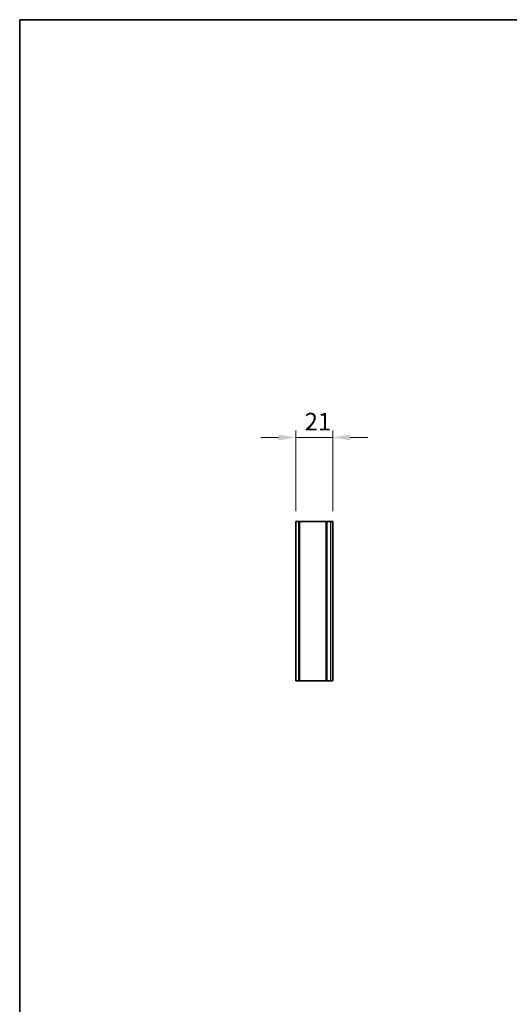
# Model space of a CAD drawing. Units: millimetres. Extents: x 0 to 8056, y 0 to 1405.
# Drawn here: x 3344 to 3623, y 562 to 1124 of the extents above; entities that cross this region are included whole.
import ezdxf

# ---------------------------------------------------------------- set-up
doc = ezdxf.new("R2010")
doc.units = ezdxf.units.MM
doc.header["$LTSCALE"] = 3.5
doc.layers.get('Defpoints').update_dxf_attribs({"lineweight": 25})
for name, color, linetype, lineweight in [('Border (ISO)', 7, 'Continuous', 35), ('Dimension (ISO)', 7, 'Continuous', 18), ('Visible (ISO)', 7, 'Continuous', 35), ('Visible Narrow (ISO)', 7, 'Continuous', 25)]:
    doc.layers.add(name, color=color, linetype=linetype, lineweight=lineweight)
doc.styles.add('Note Text (TK)', font='txt')
doc.dimstyles.new('Default - Method 1b (TK)', dxfattribs={"dimscale": 3.5, "dimtxt": 2.5, "dimasz": 2.5, "dimexe": 1, "dimexo": 1.5, "dimgap": 1, "dimtad": 1, "dimtoh": 1, "dimrnd": 1e-08, "dimdsep": 46, "dimtxsty": 'Note Text (TK)', "dimcen": 0.09, "dimdle": 5, "dimclrd": 100, "dimclre": 100, "dimclrt": 7, "dimadec": 1, "dimazin": 1, "dimtfac": 1, "dimtmove": 0, "dimatfit": 3, "dimfxl": 0, "dimtolj": 1, "dimlwd": -1, "dimlwe": -1, "dimarcsym": 0})

# ---------------------------------------------------------------- blocks, each defined once
blk = doc.blocks.new('図面枠 tk図枠')
at = {"layer": 'Border (ISO)'}
for q in [(405.5, 289), (14.5, 8)]:
    blk.add_line((14.5, 289), q, dxfattribs=at)
blk = doc.blocks.new('*D86')
at = {"layer": 'Defpoints', "color": 0, "transparency": 16777216}
for p in [(3522.09, 885.56), (3501.09, 837.56), (3522.09, 837.56)]:
    blk.add_point(p, dxfattribs=at)
at = {"layer": 'Dimension (ISO)', "color": 100, "transparency": 16777216}
for p, q in [((3501.09, 843.56), (3501.09, 889.56)), ((3522.09, 843.56), (3522.09, 889.56)), ((3491.09, 885.56), (3481.09, 885.56)), ((3501.09, 885.56), (3522.09, 885.56)), ((3532.09, 885.56), (3542.09, 885.56))]:
    blk.add_line(p, q, dxfattribs=at)
for points in [[(3491.09, 887.22), (3491.09, 883.89), (3501.09, 885.56)], [(3532.09, 887.22), (3532.09, 883.89), (3522.09, 885.56)]]:
    blk.add_solid(points, dxfattribs=at)
at = {"layer": 'Dimension (ISO)', "color": 7, "transparency": 16777216, "insert": (3506.05, 894.56), "char_height": 10, "attachment_point": 4, "style": 'Note Text (TK)'}
blk.add_mtext('\\A1;21', dxfattribs=at)

msp = doc.modelspace()

# ---------------------------------------------------------------- linework, layer by layer
at = {"layer": 'Visible (ISO)'}
for p, q in [((3501.0932, 837.5576), (3502.7932, 837.5576)), ((3501.0932, 837.5576), (3501.0932, 746.5576)), ((3502.7932, 837.5576), (3502.7932, 746.5576)), ((3502.7932, 837.5576), (3503.2932, 837.5576)), ((3503.2932, 837.5576), (3518.3932, 837.5576)), ((3518.3932, 837.5576), (3518.8932, 837.5576)), ((3518.3932, 837.5576), (3518.3932, 746.5576)), ((3518.8932, 837.5576), (3520.8432, 837.5576)), ((3522.0932, 837.5576), (3520.8432, 837.5576)), ((3522.0932, 837.5576), (3522.0932, 746.5576)), ((3501.0932, 746.5576), (3502.7932, 746.5576)), ((3503.2932, 746.5576), (3502.7932, 746.5576)), ((3503.2932, 746.5576), (3518.3932, 746.5576)), ((3518.8932, 746.5576), (3518.3932, 746.5576)), ((3518.8932, 746.5576), (3520.8432, 746.5576)), ((3522.0932, 746.5576), (3520.8432, 746.5576))]:
    msp.add_line(p, q, dxfattribs=at)
at = {"layer": 'Visible Narrow (ISO)'}
for p, q in [((3503.2932, 746.5576), (3503.2932, 837.5576)), ((3518.8932, 746.5576), (3518.8932, 837.5576)), ((3520.8432, 837.5576), (3520.8432, 746.5576))]:
    msp.add_line(p, q, dxfattribs=at)

# ---------------------------------------------------------------- block references
at = {"xscale": 4, "yscale": 4, "zscale": 4}
msp.add_blockref('図面枠 tk図枠', (3285.5, -32), dxfattribs=at)

# ---------------------------------------------------------------- dimensions: what is measured, and where the dimension line sits
at = {"layer": 'Dimension (ISO)', "color": 100, "true_color": 0x00ff3f}
dim = msp.add_linear_dim(base=(3522.0932, 885.5576), p1=(3501.0932, 837.5576), p2=(3522.0932, 837.5576), angle=180, dimstyle='Default - Method 1b (TK)', override={"dimscale": 0, "dimtxt": 10, "dimasz": 10, "dimexe": 4, "dimexo": 6, "dimgap": 4, "dimtoh": 0, "dimdec": 2, "dimcen": 0.36, "dimtol": 0, "dimlim": 0, "dimtp": 0, "dimtm": 0, "dimtdec": 2, "dimtofl": 1, "dimatfit": 1}, dxfattribs=at)
dim.commit()
dim.dimension.update_dxf_attribs({"geometry": '*D86', "text_midpoint": (3511.5932, 885.5576), "dimtype": 160})

doc.saveas('drawing.dxf')
